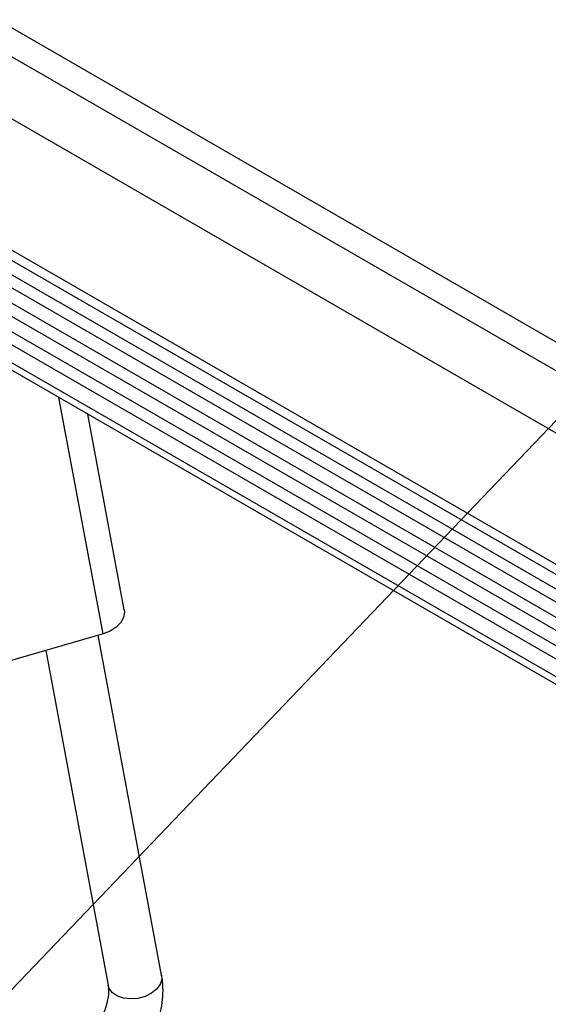
# Model space of a CAD drawing. Units: inches. Extents: x 0.1 to 24.4, y -0.1 to 8.4.
# Drawn here: x 8.8 to 9, y 5.1 to 5.4 of the extents above; entities that cross this region are included whole.
import ezdxf

# ---------------------------------------------------------------- set-up
doc = ezdxf.new("R2010")
doc.units = ezdxf.units.IN
doc.header["$MEASUREMENT"] = 0
doc.layers.add('FORMAT', color=7, linetype='Continuous')
doc.dimstyles.new('SLDDIMSTYLE3', dxfattribs={"dimtxt": 0.18, "dimasz": 0.08089192708333333, "dimexe": 0, "dimexo": 0.0625, "dimgap": 0, "dimtad": 0, "dimtih": 1, "dimtoh": 1, "dimdec": 0, "dimrnd": 1e-09, "dimzin": 0, "dimdsep": 46, "dimtxsty": 'Standard', "dimsah": 1, "dimcen": 0.09, "dimadec": 0, "dimazin": 0, "dimtfac": 0.08089192708333333, "dimtdec": 0, "dimtofl": 0, "dimtmove": 0, "dimatfit": 3, "dimfxl": 0, "dimfrac": 2, "dimtolj": 1, "dimtzin": 0, "dimarcsym": 0})

msp = doc.modelspace()

# ---------------------------------------------------------------- linework, layer by layer
at = {"color": 7, "linetype": 'Continuous', "lineweight": 25}
for p, q in [((7.511767597148514, 6.174907497212272), (9.721982681082006, 4.898977488191345)), ((7.509759897173877, 6.166164254527549), (9.719974981107368, 4.890234245506623)), ((7.759601063824156, 6.000476658315613), (9.613546680172893, 4.930216635122625)), ((7.726808285212445, 5.974184988422818), (9.580753901561181, 4.903924965229831)), ((7.726089714631828, 5.971055589378016), (9.580035330980566, 4.900795566185029)), ((7.728360044230405, 5.964775677378846), (9.582305660579141, 4.894515654185859)), ((7.728372779547819, 5.960251005811743), (9.582318395896555, 4.889990982618755)), ((7.730406696853419, 5.953775790802874), (9.584352313202155, 4.883515767609887)), ((7.730422626370967, 5.949256795462197), (9.584368242719702, 4.87899677226921)), ((7.732456543676565, 5.942781388840631), (9.586402160025301, 4.872521365647644)), ((7.732472473194113, 5.938262393499955), (9.58641808954285, 4.868002370306968)), ((7.734128022974843, 5.931167514580817), (9.588073639323579, 4.86090749138783)), ((7.733991170166538, 5.928676490506429), (9.587936786515273, 4.858416467313441)), ((8.825396132842364, 5.238431101281479), (8.812820152086742, 5.305881890746173)), ((8.81807514021563, 5.230117548902903), (8.742452991342484, 5.208108503189189)), ((8.838264756258244, 5.112429216597667), (8.816412320518362, 5.229633496501505)), ((8.798320930985977, 5.224368193631038), (8.81983237549086, 5.108992505690903))]:
    msp.add_line(p, q, dxfattribs=at)
at = {"color": 8, "linetype": 'Continuous', "lineweight": 25}
msp.add_line((8.81807514021563, 5.230117548902903), (8.802879127171522, 5.311620716911895), dxfattribs=at)
at = {"color": 7, "linetype": 'Continuous', "lineweight": 25, "flags": 128}
msp.add_lwpolyline([(8.825396132842364, 5.238431101281479), (8.82547525152034, 5.237631150489995), (8.825155105552444, 5.235793769990027), (8.824168108082063, 5.23400885609447), (8.82258143064901, 5.232397749988999), (8.82050324048507, 5.2310705797561), (8.81807514021563, 5.230117548902903)], dxfattribs=at)
at = {"color": 8, "linetype": 'Continuous', "lineweight": 25, "flags": 128}
msp.add_lwpolyline([(8.838264756258244, 5.112429216597667), (8.83829755903429, 5.111034831677508), (8.837721410370651, 5.109279284693195), (8.836502024469798, 5.107629962675797), (8.834729865642649, 5.106209129202054), (8.832536352408964, 5.105122158923907), (8.83008415044761, 5.104449730261931), (8.827555142492143, 5.10424159863106), (8.825136904834153, 5.104513291409604), (8.823008810478521, 5.105244598938653), (8.821328609354556, 5.106381286657695), (8.820220968604467, 5.107839172121763), (8.81983237549086, 5.108992505690903)], dxfattribs=at)
at = {"color": 7, "linetype": 'Continuous', "lineweight": 25}
for points, knots in [([(8.83511085697477, 5.091144896906873), (8.835426241288467, 5.091898073765663), (8.83632270011834, 5.094038928640813), (8.837473034417895, 5.097648368101528), (8.838392771087376, 5.101935409234729), (8.838798303173565, 5.106213271849725), (8.838702438039462, 5.109718625547172), (8.838374440202724, 5.111749936967929), (8.838264756258244, 5.112429216597667)], [0, 0, 0, 0, 0.1056084900978904, 0.3001850737240992, 0.496868130550946, 0.6962808312203053, 0.8984349507393213, 1, 1, 1, 1]), ([(8.81983237549086, 5.108992505690903), (8.819867548701483, 5.108772953683912), (8.81996778844892, 5.108147254825595), (8.820008672037403, 5.106694308409897), (8.819789256330663, 5.104587793625202), (8.81923957925542, 5.102155866534873), (8.818554436436909, 5.100123342454363), (8.818054078992231, 5.098945799959035), (8.81792856998679, 5.098650426743295)], [0, 0, 0, 0, 0.1074184190502401, 0.3061305750874852, 0.5082338791265014, 0.7158140283099255, 0.9287151634362824, 1, 1, 1, 1])]:
    msp.add_open_spline(points, degree=3, knots=knots, dxfattribs=at)

# ---------------------------------------------------------------- leaders
at = {"layer": 'FORMAT'}
for points in [[(8.64953897218657, 5.291216082728506), (8.96421691434645, 5.779245233796444)], [(8.692716253621839, 5.009382949918109), (9.230976793660602, 5.572276361914775)]]:
    msp.add_leader(points, dimstyle='SLDDIMSTYLE3', dxfattribs=at)

doc.saveas('drawing.dxf')
